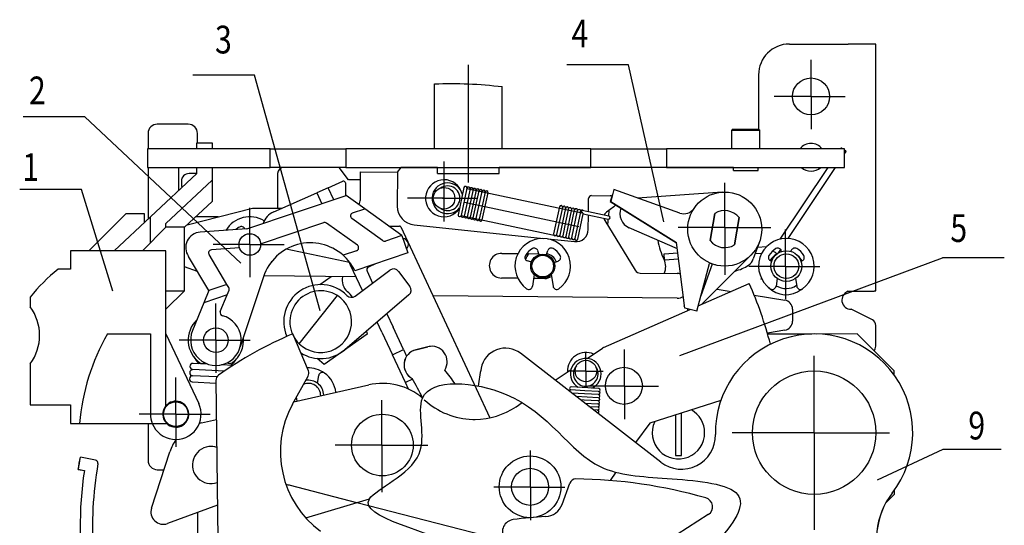
# Model space of a CAD drawing. Extents: x -10291 to 13738, y -6872 to 5332.
# Drawn here: x 4011 to 4171, y -1388 to -1306 of the extents above; entities that cross this region are included whole.
import ezdxf

# ---------------------------------------------------------------- set-up
doc = ezdxf.new("R2010")
doc.units = 0
doc.header["$MEASUREMENT"] = 0
doc.linetypes.add('CENTER2', pattern=[28.575, 19.05, -3.175, 3.175, -3.175])
doc.layers.get('0').update_dxf_attribs({"linetype": 'CONTINUOUS'})
for name, color, linetype in [('CENTER', 5, 'CENTER2'), ('TEXT', 1, 'CONTINUOUS'), ('РАЗМЕРЫ', 5, 'CONTINUOUS')]:
    doc.layers.add(name, color=color, linetype=linetype)
doc.styles.add('W_085', font='TIMES.TTF', dxfattribs={"width": 0.85})

msp = doc.modelspace()

# ---------------------------------------------------------------- linework, layer by layer
at = {"extrusion": (0, 1, 0)}
for p, q in [((4136.043, -1309.547), (4145.543, -1309.547)), ((4150.043, -1309.547), (4145.543, -1309.547)), ((4150.043, -1349.547), (4150.043, -1309.547)), ((4131.043, -1314.547), (4131.043, -1323.35)), ((4078.478, -1326.535), (4078.478, -1315.997)), ((4089.478, -1326.535), (4089.478, -1316.445)), ((4038.543, -1322.547), (4033.543, -1322.547)), ((4126.928, -1323.335), (4126.728, -1323.535)), ((4126.728, -1326.535), (4126.728, -1323.535)), ((4126.728, -1323.535), (4131.228, -1323.535)), ((4126.928, -1323.335), (4131.028, -1323.335)), ((4131.028, -1323.335), (4131.228, -1323.535)), ((4131.228, -1326.535), (4131.228, -1323.535)), ((4032.043, -1324.047), (4032.043, -1326.535)), ((4040.043, -1325.547), (4040.043, -1324.047)), ((4051.833, -1326.535), (4031.978, -1326.535)), ((4031.978, -1326.535), (4031.978, -1329.535)), ((4039.943, -1325.547), (4042.443, -1325.547)), ((4039.943, -1326.535), (4039.943, -1325.547)), ((4042.443, -1325.547), (4042.443, -1326.535)), ((4051.833, -1329.535), (4051.833, -1326.535)), ((4051.833, -1326.535), (4064.123, -1326.535)), ((4103.833, -1326.535), (4064.123, -1326.535)), ((4064.123, -1326.535), (4064.123, -1329.535)), ((4103.833, -1329.535), (4103.833, -1326.535)), ((4103.833, -1326.535), (4116.123, -1326.535)), ((4144.978, -1326.535), (4116.123, -1326.535)), ((4116.123, -1326.535), (4116.123, -1329.535)), ((4144.311, -1326.535), (4144.397, -1326.407)), ((4144.978, -1329.535), (4144.978, -1326.535)), ((4144.978, -1327.338), (4145.229, -1326.963)), ((4031.978, -1329.535), (4051.833, -1329.535)), ((4032.043, -1329.535), (4032.043, -1337.92)), ((4037.043, -1333.254), (4037.043, -1329.535)), ((4039.943, -1330.547), (4039.943, -1329.535)), ((4042.443, -1329.535), (4042.443, -1331.633)), ((4064.123, -1329.535), (4051.833, -1329.535)), ((4063.043, -1329.547), (4054.043, -1329.547)), ((4064.543, -1331.547), (4063.043, -1329.547)), ((4064.123, -1329.535), (4103.833, -1329.535)), ((4073.043, -1329.547), (4072.452, -1330.335)), ((4078.978, -1329.547), (4073.043, -1329.547)), ((4078.978, -1330.535), (4078.978, -1329.535)), ((4088.978, -1330.535), (4088.978, -1329.535)), ((4126.978, -1329.547), (4088.978, -1329.547)), ((4116.123, -1329.535), (4103.833, -1329.535)), ((4116.123, -1329.535), (4144.978, -1329.535)), ((4126.978, -1330.035), (4126.978, -1329.535)), ((4130.978, -1330.035), (4130.978, -1329.535)), ((4134.55, -1341.158), (4142.309, -1329.535)), ((4135.821, -1341.056), (4143.511, -1329.535)), ((4039.943, -1330.547), (4032.443, -1337.547)), ((4039.943, -1330.547), (4038.693, -1330.547)), ((4053.043, -1330.547), (4053.043, -1336.164)), ((4066.465, -1334.782), (4066.505, -1330.282)), ((4066.505, -1330.282), (4072.505, -1330.335)), ((4072.505, -1330.335), (4072.456, -1335.835)), ((4078.978, -1330.535), (4088.978, -1330.535)), ((4126.978, -1330.035), (4130.978, -1330.035)), ((4042.443, -1331.633), (4034.943, -1338.633)), ((4037.443, -1331.797), (4037.443, -1332.297)), ((4042.443, -1331.633), (4042.443, -1335.053)), ((4061.242, -1332.847), (4059.414, -1333.659)), ((4061.242, -1332.847), (4063.621, -1331.79)), ((4062.15, -1334.793), (4061.242, -1332.847)), ((4064.043, -1332.064), (4064.043, -1334.158)), ((4066.494, -1331.547), (4064.543, -1331.547)), ((4083.268, -1332.817), (4082.326, -1337.217)), ((4083.757, -1332.922), (4082.815, -1337.322)), ((4084.246, -1333.026), (4083.304, -1337.426)), ((4048.071, -1339.513), (4064.189, -1334.109)), ((4052.423, -1336.764), (4059.414, -1333.659)), ((4059.414, -1333.659), (4060.241, -1335.433)), ((4067.197, -1336.265), (4064.189, -1334.109)), ((4084.735, -1333.131), (4084.264, -1335.331)), ((4085.224, -1333.236), (4084.281, -1337.636)), ((4084.77, -1337.741), (4085.713, -1333.34)), ((4085.259, -1337.845), (4086.202, -1333.445)), ((4086.691, -1333.55), (4086.22, -1335.75)), ((4086.237, -1338.055), (4087.18, -1333.655)), ((4103.45, -1336.735), (4103.468, -1334.609)), ((4103.973, -1334.114), (4106.973, -1334.14)), ((4107.367, -1333.95), (4106.974, -1335.053)), ((4107.577, -1333.145), (4107.072, -1335.08)), ((4118.246, -1336.947), (4107.577, -1333.145)), ((4125.109, -1333.563), (4111.411, -1334.511)), ((4042.443, -1335.053), (4037.943, -1339.253)), ((4038.397, -1338.829), (4048.953, -1336.127)), ((4048.953, -1336.127), (4053.76, -1336.17)), ((4065.2, -1336.934), (4067.197, -1336.265)), ((4073.213, -1340.576), (4067.197, -1336.265)), ((4084.264, -1335.331), (4083.793, -1337.531)), ((4086.22, -1335.75), (4085.748, -1337.95)), ((4098.751, -1335.918), (4097.808, -1340.318)), ((4099.239, -1336.023), (4098.297, -1340.423)), ((4099.728, -1336.128), (4098.786, -1340.528)), ((4100.217, -1336.232), (4099.746, -1338.433)), ((4107.556, -1335.946), (4106.38, -1336.812)), ((4106.974, -1335.053), (4117.737, -1341.755)), ((4107.072, -1335.08), (4107.07, -1335.087)), ((4107.102, -1335.099), (4107.07, -1335.087)), ((4107.072, -1335.08), (4117.736, -1341.744)), ((4022.443, -1343.047), (4028.443, -1337.047)), ((4032.443, -1337.547), (4026.55, -1343.047)), ((4031.443, -1337.047), (4028.443, -1337.047)), ((4031.443, -1338.48), (4031.443, -1337.047)), ((4032.443, -1341.754), (4032.443, -1337.547)), ((4043.407, -1337.547), (4039.771, -1337.547)), ((4070.081, -1341.407), (4065.068, -1337.815)), ((4100.706, -1336.337), (4099.764, -1340.737)), ((4100.252, -1340.842), (4101.195, -1336.442)), ((4100.741, -1340.947), (4101.684, -1336.547)), ((4102.154, -1336.74), (4101.23, -1341.052)), ((4101.719, -1341.156), (4102.596, -1337.064)), ((4106.776, -1337.448), (4102.446, -1336.521)), ((4102.595, -1337.064), (4106.671, -1337.937)), ((4103.424, -1339.609), (4103.445, -1337.246)), ((4123.197, -1341.418), (4123.944, -1337.008)), ((4123.944, -1337.008), (4123.197, -1341.418)), ((4127.888, -1337.676), (4127.141, -1342.086)), ((4127.141, -1342.086), (4127.888, -1337.676)), ((4034.943, -1339.253), (4031.149, -1343.047)), ((4034.943, -1339.254), (4034.943, -1338.633)), ((4037.943, -1339.253), (4034.943, -1339.253)), ((4037.943, -1349.547), (4037.943, -1339.253)), ((4050.289, -1341.934), (4060.522, -1338.503)), ((4065.985, -1342.163), (4060.972, -1338.57)), ((4071.083, -1339.05), (4072.834, -1339.05)), ((4073.016, -1339.165), (4074.165, -1341.631)), ((4075.193, -1338.85), (4096.141, -1341.048)), ((4099.746, -1338.433), (4099.275, -1340.633)), ((4106.089, -1338.163), (4111.018, -1346.206)), ((4117.865, -1342.741), (4110.049, -1339.327)), ((4117.865, -1342.741), (4110.049, -1339.327)), ((4048.071, -1339.513), (4040.474, -1340.036)), ((4073.213, -1340.576), (4070.531, -1341.475)), ((4073.213, -1340.576), (4074.166, -1343.42)), ((4046.883, -1342.602), (4042.318, -1342.916)), ((4074.165, -1341.631), (4087.459, -1370.139)), ((4096.876, -1341.125), (4101.216, -1341.58)), ((4119.107, -1352.337), (4117.736, -1341.744)), ((4131.186, -1341.586), (4130.187, -1344.387)), ((4130.863, -1342.491), (4132.338, -1342.387)), ((4034.943, -1343.047), (4019.443, -1343.047)), ((4019.443, -1343.047), (4019.443, -1346.047)), ((4034.943, -1368.187), (4034.943, -1343.047)), ((4034.943, -1343.053), (4034.943, -1343.053)), ((4034.943, -1349.547), (4034.943, -1343.053)), ((4041.922, -1349.485), (4038.605, -1343.976)), ((4044.835, -1348.508), (4041.924, -1343.673)), ((4064.68, -1344.95), (4054.442, -1342.801)), ((4065.853, -1343.043), (4063.663, -1343.778)), ((4074.166, -1343.42), (4065.574, -1346.301)), ((4089.389, -1343.485), (4092.029, -1343.508)), ((4093.436, -1343.521), (4095.393, -1343.538)), ((4095.442, -1343.691), (4095.233, -1343.042)), ((4096.634, -1343.689), (4096.842, -1343.039)), ((4115.732, -1343.553), (4117.95, -1343.397)), ((4115.802, -1344.55), (4115.732, -1343.553)), ((4121.845, -1351.732), (4129.786, -1343.789)), ((4130.497, -1343.519), (4131.564, -1343.444)), ((4134.252, -1343.406), (4134.626, -1342.845)), ((4134.775, -1343.168), (4134.734, -1343.042)), ((4136.303, -1343.165), (4136.343, -1343.039)), ((4040.075, -1346.418), (4037.943, -1345.642)), ((4064.891, -1345.404), (4064.577, -1344.73)), ((4066.806, -1349.512), (4064.891, -1345.404)), ((4068.924, -1345.178), (4067.791, -1345.707)), ((4094.191, -1344.931), (4093.543, -1344.716)), ((4097.892, -1344.934), (4098.54, -1344.719)), ((4115.802, -1344.55), (4118.078, -1344.39)), ((4121.043, -1352.842), (4123.061, -1345.101)), ((4123.521, -1345.22), (4121.691, -1350.355)), ((4124.029, -1345.353), (4123.061, -1345.101)), ((4133.171, -1344.757), (4133.045, -1344.716)), ((4137.916, -1344.761), (4138.041, -1344.719)), ((4019.443, -1346.047), (4017.443, -1346.047)), ((4050.772, -1347.257), (4046.992, -1358.649)), ((4065.764, -1347.276), (4050.81, -1347.144)), ((4065.764, -1347.276), (4050.81, -1347.144)), ((4059.892, -1348.549), (4061.76, -1347.241)), ((4065.6, -1350.41), (4071.272, -1346.187)), ((4067.549, -1346.371), (4068.445, -1348.292)), ((4072.672, -1346.392), (4074.502, -1348.851)), ((4091.991, -1347.508), (4089.354, -1347.485)), ((4094.649, -1346.913), (4094.369, -1348.809)), ((4097.432, -1346.913), (4097.713, -1348.809)), ((4111.862, -1346.684), (4117.862, -1346.737)), ((4044.835, -1348.508), (4041.922, -1349.485)), ((4045.14, -1349.014), (4044.835, -1348.508)), ((4096.354, -1347.547), (4094.558, -1347.531)), ((4121.265, -1351.987), (4129.529, -1348.348)), ((4131.507, -1347.538), (4131.403, -1347.596)), ((4131.403, -1347.596), (4131.451, -1347.683)), ((4131.552, -1347.628), (4131.451, -1347.683)), ((4134.056, -1347.557), (4133.87, -1348.809)), ((4137.029, -1347.557), (4137.215, -1348.809)), ((4012.943, -1350.571), (4012.943, -1352.171)), ((4034.943, -1352.547), (4037.943, -1349.547)), ((4034.943, -1349.547), (4037.943, -1349.547)), ((4041.922, -1349.485), (4041.104, -1351.476)), ((4044.865, -1350.215), (4041.104, -1351.476)), ((4043.758, -1352.91), (4044.865, -1350.215)), ((4044.865, -1350.215), (4045.174, -1349.462)), ((4056.566, -1358.141), (4062.734, -1350.333)), ((4074.35, -1350.208), (4063.942, -1359.107)), ((4117.826, -1350.737), (4078.248, -1350.387)), ((4124.298, -1349.279), (4126.581, -1349.646)), ((4130.33, -1350.249), (4135.281, -1351.044)), ((4145.543, -1349.633), (4149.785, -1349.633)), ((4149.785, -1349.633), (4149.785, -1349.547)), ((4149.785, -1349.547), (4150.043, -1349.547)), ((4041.104, -1351.476), (4039.25, -1355.989)), ((4118.959, -1352.063), (4119.042, -1351.831)), ((4119.077, -1352.105), (4118.959, -1352.063)), ((4070.767, -1353.272), (4071.775, -1355.434)), ((4105.878, -1358.764), (4119.964, -1352.56)), ((4121.043, -1352.842), (4119.107, -1352.337)), ((4119.543, -1352.746), (4119.543, -1352.451)), ((4136.543, -1352.525), (4136.543, -1354.469)), ((4149.49, -1354.271), (4146.043, -1352.547)), ((4069.962, -1356.279), (4069.189, -1354.621)), ((4073.465, -1359.059), (4071.775, -1355.434)), ((4150.043, -1358.547), (4150.043, -1355.165)), ((4025.443, -1356.547), (4032.443, -1356.547)), ((4032.443, -1356.547), (4032.443, -1369.547)), ((4034.943, -1356.547), (4040.251, -1367.797)), ((4058.032, -1362.499), (4055.505, -1356.522)), ((4067.58, -1356.595), (4060.616, -1361.469)), ((4067.48, -1356.082), (4067.58, -1356.595)), ((4069.962, -1356.279), (4071.653, -1359.905)), ((4135.281, -1355.95), (4132.459, -1356.403)), ((4139.663, -1356.551), (4133.291, -1356.555)), ((4147.043, -1356.547), (4140.402, -1356.551)), ((4153.043, -1362.547), (4147.043, -1356.547)), ((4075.473, -1359.113), (4077.403, -1358.63)), ((4077.413, -1358.629), (4075.482, -1359.111)), ((4071.653, -1359.905), (4073.465, -1359.059)), ((4073.766, -1364.436), (4071.653, -1359.905)), ((4073.465, -1359.059), (4073.972, -1360.146)), ((4115.178, -1377.315), (4092.424, -1359.682)), ((4103.25, -1360.524), (4105.721, -1358.851)), ((4012.943, -1361.379), (4012.943, -1368.047)), ((4041.744, -1361.436), (4039.361, -1361.32)), ((4045.848, -1361.634), (4043.96, -1361.543)), ((4060.616, -1361.469), (4059.45, -1360.518)), ((4043.219, -1363.51), (4039.264, -1363.318)), ((4044.445, -1362.568), (4039.313, -1362.319)), ((4055.481, -1367.924), (4057.987, -1363.371)), ((4059.529, -1364.537), (4059.715, -1363.285)), ((4098.051, -1364.043), (4100.624, -1362.301)), ((4153.043, -1363.22), (4153.043, -1362.547)), ((4039.216, -1364.317), (4043.058, -1364.503)), ((4043.053, -1364.074), (4043.363, -1389.758)), ((4055.685, -1367.553), (4067.828, -1364.795)), ((4074.941, -1363.888), (4073.766, -1364.436)), ((4074.25, -1365.475), (4073.766, -1364.436)), ((4102.861, -1365.752), (4100.615, -1365.621)), ((4105.136, -1365.383), (4100.644, -1365.122)), ((4102.832, -1366.251), (4100.744, -1366.13)), ((4105.078, -1366.381), (4102.832, -1366.251)), ((4105.107, -1365.882), (4102.861, -1365.752)), ((4012.943, -1368.047), (4019.443, -1368.047)), ((4019.443, -1368.047), (4019.443, -1371.047)), ((4105.049, -1366.881), (4101.443, -1366.671)), ((4102.774, -1367.249), (4102.141, -1367.212)), ((4105.02, -1367.38), (4102.774, -1367.249)), ((4102.84, -1367.754), (4104.991, -1367.879)), ((4124.922, -1367.316), (4113.421, -1371)), ((4103.538, -1368.295), (4104.962, -1368.378)), ((4104.933, -1368.877), (4104.237, -1368.837)), ((4117.543, -1369.68), (4117.543, -1376.223)), ((4118.543, -1376.223), (4118.543, -1369.359)), ((4019.443, -1371.047), (4020.943, -1371.047)), ((4020.943, -1371.047), (4032.727, -1371.047)), ((4032.043, -1371.047), (4032.043, -1377.047)), ((4032.727, -1371.047), (4035.073, -1371.047)), ((4040.687, -1370.959), (4043.13, -1370.404)), ((4113.421, -1371), (4111.094, -1374.15)), ((4032.604, -1384.783), (4035.572, -1375.628)), ((4021.026, -1376.541), (4021.06, -1376.547)), ((4023.523, -1376.988), (4021.063, -1376.528)), ((4021.709, -1378.703), (4020.693, -1378.513)), ((4020.696, -1378.494), (4021.712, -1378.684)), ((4033.543, -1378.547), (4034.626, -1378.547)), ((4099.167, -1384.181), (4100.423, -1380.71)), ((4065.915, -1383.894), (4055.141, -1381.116)), ((4153.043, -1382.547), (4151.646, -1383.943)), ((4153.043, -1381.874), (4153.043, -1382.547)), ((4057.619, -1386.358), (4067.941, -1383.292)), ((4090.079, -1390.125), (4065.915, -1383.894)), ((4043.297, -1384.317), (4035.193, -1387.278)), ((4040.043, -1385.506), (4040.043, -1390.695)), ((4122.888, -1385.82), (4113.766, -1391.637))]:
    msp.add_line(p, q, dxfattribs=at)
msp.add_line((4107.88, -1378.95), (4106.973, -1380.304))
for centre, radius in [((4139.543, -1318.047), 3), ((4080.043, -1334.547), 1.75), ((4125.543, -1339.547), 6), ((4048.543, -1342.047), 1.75), ((4135.543, -1345.547), 2.5), ((4135.543, -1345.547), 2), ((4043.043, -1357.547), 2), ((4043.043, -1357.547), 2), ((4103.043, -1362.547), 1.75), ((4109.195, -1364.952), 3), ((4140.043, -1372.547), 10), ((4140.043, -1372.547), 10), ((4036.543, -1369.547), 2), ((4070.043, -1374.547), 5), ((4093.987, -1381.322), 5), ((4093.987, -1381.322), 3)]:
    msp.add_circle(centre, radius)
for centre, radius, start, end in [((4136.043, -1314.547), 5, 90, 180), ((4033.543, -1324.047), 1.5, 90, 180), ((4038.543, -1324.047), 1.5, 0, 90), ((4139.543, -1327.918), 2.25, 37.92493, 142.07507), ((4054.043, -1330.547), 1, 90, 180), ((4139.543, -1327.918), 2.25, 225.94766, 270), ((4139.543, -1327.918), 2.25, 270, 314.05234), ((4038.693, -1331.797), 1.25, 90, 180), ((4038.693, -1332.297), 1.25, 180, 203.07756), ((4063.743, -1332.064), 0.3, 0, 113.94862), ((4080.043, -1334.547), 3, 24.42114, 326.44244), ((4080.604, -1334.547), 2.5, 90, 321.72056), ((4080.604, -1334.547), 2, 90, 123.92072), ((4080.604, -1334.547), 2, 236.07928, 90), ((4080.604, -1334.547), 2.5, 14.09657, 90), ((4083.513, -1332.869), 0.25, 347.90856, 167.90856), ((4084.002, -1332.974), 0.25, 347.90856, 167.90856), ((4084.491, -1333.079), 0.25, 347.90856, 167.90856), ((4084.98, -1333.183), 0.25, 347.90856, 167.90856), ((4085.469, -1333.288), 0.25, 347.90856, 167.90856), ((4085.957, -1333.393), 0.25, 347.90856, 167.90856), ((4086.446, -1333.498), 0.25, 347.90856, 167.90856), ((4086.935, -1333.602), 0.25, 347.90856, 167.90856), ((4103.968, -1334.614), 0.5, 89.49358, 179.49358), ((4106.964, -1335.14), 1, 71.53209, 89.49358), ((4064.965, -1334.769), 1.5, 327.58281, 359.49358), ((4075.456, -1335.862), 3, 179.49358, 264.9692), ((4098.995, -1335.971), 0.25, 347.90856, 167.90856), ((4099.484, -1336.075), 0.25, 347.90856, 167.90856), ((4099.973, -1336.18), 0.25, 347.90856, 167.90856), ((4100.462, -1336.285), 0.25, 347.90856, 167.90856), ((4100.951, -1336.39), 0.25, 347.90856, 167.90856), ((4101.44, -1336.494), 0.25, 347.90856, 167.90856), ((4106.964, -1335.14), 1, 306.30491, 332.63448), ((4111.045, -1337.035), 2.5, 158.92046, 246.51828), ((4118.917, -1335.063), 2, 250.3861, 325.90859), ((4048.541, -1342.047), 4.5, 58.90411, 149.26341), ((4053.543, -1339.547), 3, 111.91475, 162.34232), ((4065.359, -1337.408), 0.5, 108.53526, 234.37292), ((4082.57, -1337.269), 0.25, 167.90856, 347.90856), ((4083.059, -1337.374), 0.25, 167.90856, 347.90856), ((4083.548, -1337.479), 0.25, 167.90856, 347.90856), ((4084.037, -1337.584), 0.25, 167.90856, 347.90856), ((4084.526, -1337.688), 0.25, 167.90856, 347.90856), ((4085.015, -1337.793), 0.25, 167.90856, 347.90856), ((4085.504, -1337.898), 0.25, 167.90856, 347.90856), ((4101.928, -1336.599), 0.25, 11.3471, 167.90856), ((4102.324, -1336.75), 0.25, 104.09721, 126.84708), ((4102.417, -1336.704), 0.25, 35.7164, 128.24768), ((4106.942, -1337.64), 1, 188.21074, 211.50642), ((4106.942, -1337.64), 1, 124.1509, 159.10608), ((4125.543, -1339.547), 19, 171.28526, 173.58335), ((4106.724, -1337.693), 0.25, 257.90856, 77.90856), ((4109.233, -1337.047), 2.5, 167.58431, 171.28526), ((4125.543, -1339.547), 3, 38.57579, 122.19642), ((4048.541, -1342.047), 3.3, 120.72313, 133.06075), ((4047.162, -1339.726), 0.6, 18.39952, 120.72313), ((4060.681, -1338.977), 0.5, 54.37292, 108.53526), ((4072.834, -1339.25), 0.2, 25, 90), ((4085.993, -1338.002), 0.25, 167.90856, 347.90856), ((4125.543, -1339.547), 19, 175.10074, 178.10759), ((4040.645, -1342.53), 2.5, 93.90171, 215.31881), ((4073.259, -1342.053), 1, 313.73489, 83.33563), ((4096.041, -1345.547), 4.5, 305.51979, 234.48021), ((4098.052, -1340.371), 0.25, 167.90856, 347.90856), ((4098.541, -1340.476), 0.25, 167.90856, 347.90856), ((4099.03, -1340.58), 0.25, 167.90856, 347.90856), ((4099.519, -1340.685), 0.25, 167.90856, 347.90856), ((4100.008, -1340.79), 0.25, 167.90856, 347.90856), ((4100.497, -1340.894), 0.25, 167.90856, 347.90856), ((4100.986, -1340.999), 0.25, 167.90856, 347.90856), ((4101.424, -1339.591), 2, 264.01037, 359.49358), ((4101.475, -1341.104), 0.25, 167.90856, 347.90856), ((4135.543, -1345.547), 4.5, 305.51979, 234.48021), ((4058.366, -1349.773), 8, 48.53526, 161.67596), ((4065.694, -1342.569), 0.5, 288.53526, 54.37292), ((4070.372, -1341.001), 0.5, 234.37292, 288.53526), ((4094.662, -1343.226), 0.6, 17.88354, 120.72313), ((4097.413, -1343.222), 0.6, 59.44888, 162.28846), ((4125.543, -1339.547), 11, 189.46338, 206.73896), ((4125.543, -1339.547), 3, 218.57579, 302.19642), ((4125.543, -1339.547), 3, 218.57579, 302.19642), ((4134.163, -1343.226), 0.6, 17.88354, 120.72313), ((4136.915, -1343.222), 0.6, 59.44888, 162.28846), ((4042.353, -1343.415), 0.5, 93.93835, 211.0499), ((4058.366, -1349.773), 8, 25.71602, 48.53526), ((4089.372, -1345.485), 2, 89.49358, 269.49358), ((4093.733, -1344.146), 0.6, 148.75028, 251.58987), ((4096.041, -1345.547), 3.3, 120.72313, 148.75028), ((4096.371, -1345.547), 2, 21.31044, 81.34622), ((4096.041, -1345.547), 3.3, 31.17065, 59.44888), ((4098.351, -1344.149), 0.6, 288.33106, 31.17065), ((4133.234, -1344.146), 0.6, 148.75028, 251.58987), ((4135.543, -1345.547), 3.3, 120.72313, 148.75028), ((4135.486, -1346.185), 3, 119.62805, 149.23386), ((4135.543, -1345.547), 3.3, 31.17065, 59.44888), ((4135.486, -1346.185), 3, 29.67933, 50.30457), ((4137.853, -1344.149), 0.6, 288.33106, 31.17065), ((4048.541, -1342.047), 4.5, 320.67074, 322.97182), ((4065.344, -1345.192), 0.5, 168.45376, 205), ((4068.002, -1346.16), 0.5, 115, 205), ((4113.486, -1345.621), 2.5, 333.96846, 26.73896), ((4125.543, -1339.547), 7, 284.00645, 303.51511), ((4128.303, -1343.716), 2, 303.51511, 340.3861), ((4036.543, -1369.547), 30.283, 129.10304, 141.19792), ((4066.021, -1347.82), 2.5, 166.99559, 228.37093), ((4071.87, -1346.989), 1, 36.6657, 126.6657), ((4096.371, -1345.547), 2, 269.49358, 303.55547), ((4111.871, -1345.684), 1, 211.49159, 269.49358), ((4117.844, -1348.737), 2, 74.09447, 89.49358), ((4044.712, -1349.272), 0.5, 337.66905, 31.0499), ((4060.043, -1354.547), 6, 44.87891, 203.49963), ((4073.7, -1349.448), 1, 310.53182, 36.6657), ((4093.775, -1348.721), 0.6, 234.48021, 351.57546), ((4098.307, -1348.721), 0.6, 188.42454, 305.51979), ((4070.043, -1374.547), 65, 14.56324, 23.7697), ((4135.486, -1346.185), 4, 223.52614, 309.19389), ((4133.277, -1348.721), 0.6, 234.48021, 351.57546), ((4135.486, -1346.185), 3, 237.70085, 304.64245), ((4137.808, -1348.721), 0.6, 188.42454, 305.51979), ((4060.043, -1354.547), 5, 57.4325, 225.95416), ((4060.043, -1354.547), 5, 225.95416, 57.4325), ((4065.003, -1349.608), 1, 224.87891, 306.6657), ((4060.043, -1354.547), 6.5, 37.51775, 48.37093), ((4117.844, -1348.737), 2, 269.49358, 300.66039), ((4135.543, -1345.547), 4.5, 301.00278, 305.51979), ((4146.043, -1351.047), 1.5, 109.47122, 270), ((4006.723, -1356.775), 7.738, 323.48886, 36.51114), ((4135.043, -1352.525), 1.5, 0, 80.86982), ((4043.043, -1357.547), 4.1, 157.66905, 75.16377), ((4044.22, -1353.1), 0.5, 157.66905, 255.16377), ((4043.043, -1357.547), 4.5, 133.32841, 234.48021), ((4135.043, -1354.469), 1.5, 279.13018, 0), ((4149.043, -1355.165), 1, 0, 63.43495), ((4055.889, -1373.944), 35.066, 150.25631, 175.26078), ((4080.043, -1414.547), 63, 112.92297, 125.48392), ((4043.043, -1357.547), 4.5, 305.51979, 6.13021), ((4140.043, -1372.547), 16, 322.24247, 181.12166), ((4133.043, -1381.547), 24.993, 89.42986, 91.23411), ((4078.043, -1361.047), 2.5, 94.20989, 104.81282), ((4078.051, -1361.046), 2.5, 326.919, 104.79457), ((4149.043, -1358.547), 1, 315, 0), ((4060.043, -1354.547), 6, 237.35121, 310.53182), ((4076.043, -1361.547), 2.5, 103.17371, 241.55474), ((4076.051, -1361.546), 2.5, 103.15546, 241.19311), ((4089.974, -1362.844), 4, 52.22579, 169.03239), ((4103.043, -1362.547), 3, 65.41211, 182.77132), ((4106.281, -1359.679), 1, 113.7697, 124.09172), ((4039.337, -1361.82), 0.5, 87.22843, 267.22843), ((4043.006, -1358.407), 4, 208.21005, 227.72291), ((4040.777, -1360.721), 0.6, 234.48021, 309.1158), ((4045.308, -1360.721), 0.6, 230.8842, 305.51979), ((4043.006, -1358.407), 4, 306.73395, 326.9508), ((4103.02, -1363.013), 2.5, 292.86308, 240.48707), ((4103.02, -1363.013), 2, 139.00136, 270), ((4103.02, -1363.013), 2, 270, 35.48637), ((4039.24, -1363.818), 0.5, 87.22843, 267.22843), ((4039.289, -1362.819), 0.5, 87.22843, 267.22843), ((4044.053, -1364.062), 1, 125.48392, 180.69049), ((4058.043, -1366.547), 4.5, 54.48021, 92.54479), ((4057.111, -1362.888), 1, 331.16959, 22.92297), ((4060.308, -1363.373), 0.6, 54.48021, 171.57546), ((4058.043, -1366.547), 4.5, 6.94143, 54.48021), ((4061.045, -1378.541), 25, 33.81089, 40.18074), ((4140.043, -1372.547), 55, 169.03239, 172.09113), ((4058.043, -1366.547), 2, 359.52877, 113.37307), ((4058.043, -1366.547), 2.5, 2.21665, 100.37879), ((4070.043, -1374.547), 10, 49.4139, 102.7953), ((4054.546, -1376.539), 24, 23.54216, 32.23809), ((4100.6, -1365.871), 0.25, 86.67508, 170.0321), ((4100.629, -1365.372), 0.25, 86.67508, 266.67508), ((4105.064, -1366.631), 0.25, 266.67508, 86.67508), ((4105.093, -1366.132), 0.25, 266.67508, 86.67508), ((4105.122, -1365.633), 0.25, 266.67508, 86.67508), ((4036.543, -1369.547), 4.1, 201.46013, 25.25799), ((4036.543, -1369.547), 2.1, 139.63241, 225.58469), ((4036.543, -1369.547), 2.1, 225.58469, 139.63241), ((4069.498, -1375.639), 16, 151.16959, 233.64492), ((4058.043, -1366.547), 2.5, 201.96039, 203.37395), ((4058.043, -1366.547), 2, 188.96612, 206.06184), ((4084.982, -1358.397), 12, 227.22836, 268.55963), ((4104.977, -1368.128), 0.25, 266.67508, 86.67508), ((4105.006, -1367.629), 0.25, 266.67508, 86.67508), ((4105.035, -1367.13), 0.25, 266.67508, 86.67508), ((4036.543, -1369.547), 4.1, 180, 201.46013), ((4084.982, -1358.397), 12, 270.48853, 304.09172), ((4104.948, -1368.628), 0.25, 266.67508, 86.67508), ((4104.919, -1369.127), 0.25, 273.36304, 86.67508), ((4118.043, -1372.547), 4.25, 0, 60.47741), ((4042.231, -1377.787), 7, 102.73637, 105.49521), ((4084.982, -1358.397), 12, 268.55963, 270.48853), ((4118.043, -1372.547), 4.25, 155.04066, 0), ((4118.547, -1372.968), 5.5, 232.22579, 1.12166), ((4042.231, -1377.787), 7, 143.74003, 162.03786), ((4042.231, -1377.787), 3, 96.64465, 289.91419), ((4042.231, -1377.787), 3, 71.46679, 96.64465), ((4118.043, -1372.547), 3.71, 262.25376, 277.74624), ((4080.014, -1387.513), 60, 169.46285, 171.37307), ((3963.558, -1366.802), 58.321, 348.43531, 350.40024), ((4080.043, -1387.547), 57, 169.916, 184.48175), ((4023.431, -1377.479), 0.5, 349.916, 79.41777), ((4033.543, -1377.047), 1.5, 180, 270), ((4080.043, -1387.547), 59, 171.36037, 208.41647), ((4053.643, -1386.926), 6, 75.54104, 82.62026), ((4101.363, -1381.05), 1, 89.41367, 160.11518), ((4100.555, -1460.046), 80, 74.08401, 89.41367), ((4162.18, -1389.691), 12, 142.24362, 206.34139), ((4162.18, -1389.692), 12, 142.24247, 206.86554), ((4096.346, -1383.161), 3, 273.13327, 340.11518), ((4122.082, -1384.555), 1.5, 302.52345, 74.08401), ((4034.507, -1385.399), 2, 162.03786, 290.06792), ((4091.502, -1388.617), 2, 97.22294, 211.40543), ((4100.555, -1460.046), 74, 93.13327, 97.22294)]:
    msp.add_arc(centre, radius, start, end)
for centre, major_axis, ratio, start_param, end_param in [((4144.813, -1326.685), (-0.416, 0.278), 0.0679745, -1.1064319, 0.9034802), ((4144.813, -1326.685), (-0.416, 0.278), 0.0679745, 2.0249036, 4.3489735), ((4096.041, -1345.547), (0, 3), 1, 0.8307752, 1.2084463), ((4133.734, -1343.281), (0.416, -0.278), 0.0679745, -2.2550024, -1.5707963), ((4133.734, -1343.281), (0.416, -0.278), 0.0679745, -1.5707963, -0.589355)]:
    msp.add_ellipse(centre, major_axis=major_axis, ratio=ratio, start_param=start_param, end_param=end_param)
for major_axis in [(0, 1.95), (0, 1.75)]:
    msp.add_ellipse((4096.041, -1345.547), major_axis=major_axis, ratio=1)
for points, knots in [([(4102.174, -1336.55), (4102.174, -1336.55), (4102.174, -1336.55), (4102.173, -1336.551), (4102.173, -1336.553), (4102.171, -1336.563), (4102.17, -1336.571), (4102.167, -1336.602), (4102.165, -1336.624), (4102.163, -1336.658), (4102.162, -1336.671), (4102.161, -1336.689), (4102.16, -1336.697), (4102.159, -1336.709), (4102.158, -1336.714), (4102.157, -1336.724), (4102.156, -1336.728), (4102.155, -1336.735), (4102.155, -1336.737), (4102.154, -1336.74)], [0.42853957, 0.42853957, 0.42853957, 0.42853957, 0.44598208, 0.44598208, 0.52083049, 0.52083049, 0.62273051, 0.62273051, 0.75646894, 0.75646894, 0.82868534, 0.82868534, 0.86730965, 0.86730965, 0.89052687, 0.89052687, 0.90955335, 0.90955335, 0.92037832, 0.92037832, 0.92037832, 0.92037832]), ([(4102.154, -1336.74), (4102.158, -1336.72), (4102.165, -1336.702), (4102.182, -1336.671), (4102.192, -1336.657), (4102.213, -1336.637), (4102.222, -1336.631), (4102.24, -1336.624), (4102.25, -1336.623), (4102.277, -1336.631), (4102.294, -1336.646), (4102.34, -1336.699), (4102.372, -1336.743), (4102.431, -1336.827), (4102.451, -1336.857), (4102.485, -1336.906), (4102.498, -1336.926), (4102.52, -1336.957), (4102.529, -1336.971), (4102.545, -1336.994), (4102.552, -1337.004), (4102.564, -1337.023), (4102.57, -1337.03), (4102.58, -1337.046), (4102.585, -1337.052), (4102.592, -1337.061), (4102.595, -1337.064), (4102.595, -1337.064)], [4.0364431, 4.0364431, 4.0364431, 4.0364431, 4.1776649, 4.1776649, 4.325589, 4.325589, 4.4661973, 4.4661973, 4.6179233, 4.6179233, 4.8687672, 4.8687672, 5.2264081, 5.2264081, 5.4229478, 5.4229478, 5.5604646, 5.5604646, 5.6584519, 5.6584519, 5.7414952, 5.7414952, 5.8279833, 5.8279833, 5.9517277, 5.9517277, 6.1251495, 6.1251495, 6.1251495, 6.1251495]), ([(4102.446, -1336.521), (4102.432, -1336.518), (4102.419, -1336.516), (4102.388, -1336.513), (4102.372, -1336.513), (4102.341, -1336.514), (4102.329, -1336.515), (4102.308, -1336.516), (4102.299, -1336.516), (4102.278, -1336.514), (4102.272, -1336.511), (4102.264, -1336.508), (4102.263, -1336.508), (4102.263, -1336.507)], [8.19681224, 8.19681224, 8.19681224, 8.19681224, 8.27295684, 8.27295684, 8.38114399, 8.38114399, 8.49574023, 8.49574023, 8.6354328, 8.6354328, 8.84060669, 8.84060669, 9.05970938, 9.05970938, 9.05970938, 9.05970938])]:
    msp.add_open_spline(points, degree=3, knots=knots)
at = {"layer": 'CENTER'}
for p, q in [((4139.543, -1318.047), (4139.543, -1312.098)), ((4083.978, -1331.988), (4083.978, -1312.584)), ((4139.543, -1318.047), (4133.589, -1318.047)), ((4139.543, -1318.047), (4139.543, -1323.35)), ((4139.543, -1318.047), (4145.089, -1318.047)), ((4080.043, -1338.297), (4080.043, -1328.598)), ((4083.738, -1332.98), (4102.595, -1336.966)), ((4125.543, -1339.309), (4125.543, -1332.052)), ((4080.043, -1334.547), (4074.089, -1334.547)), ((4079.767, -1334.547), (4085.313, -1334.547)), ((4048.541, -1342.047), (4048.541, -1336.098)), ((4083.376, -1335.154), (4101.87, -1339.14)), ((4082.832, -1337.328), (4101.507, -1341.314)), ((4125.543, -1339.309), (4117.98, -1339.309)), ((4125.543, -1339.309), (4133.036, -1339.309)), ((4125.543, -1339.309), (4125.543, -1346.955)), ((4135.423, -1345.582), (4135.423, -1339.633)), ((4048.541, -1342.047), (4042.587, -1342.047)), ((4048.541, -1342.047), (4054.087, -1342.047)), ((4048.541, -1342.047), (4048.541, -1347.35)), ((4135.423, -1345.582), (4129.469, -1345.582)), ((4135.423, -1345.582), (4135.423, -1350.885)), ((4135.423, -1345.582), (4140.969, -1345.582)), ((4043.043, -1357.547), (4043.043, -1351.598)), ((4043.043, -1357.547), (4037.089, -1357.547)), ((4043.043, -1357.547), (4043.043, -1362.85)), ((4043.043, -1357.547), (4048.589, -1357.547)), ((4103.046, -1362.55), (4103.046, -1359.576)), ((4109.288, -1365.027), (4109.288, -1359.078)), ((4140.043, -1372.547), (4140.043, -1360.067)), ((4103.046, -1362.55), (4100.069, -1362.55)), ((4103.046, -1362.55), (4103.046, -1365.202)), ((4103.046, -1362.55), (4105.819, -1362.55)), ((4036.543, -1369.547), (4036.543, -1363.598)), ((4109.288, -1365.027), (4103.334, -1365.027)), ((4109.288, -1365.027), (4109.288, -1370.33)), ((4109.288, -1365.027), (4114.834, -1365.027)), ((4069.939, -1374.547), (4069.939, -1367.289)), ((4036.543, -1369.547), (4030.589, -1369.547)), ((4036.543, -1369.547), (4036.543, -1374.85)), ((4036.543, -1369.547), (4042.089, -1369.547)), ((4140.043, -1372.547), (4126.762, -1372.547)), ((4140.043, -1372.547), (4140.043, -1388.316)), ((4140.043, -1372.547), (4152.274, -1372.547)), ((4069.939, -1374.547), (4062.376, -1374.547)), ((4069.939, -1374.547), (4069.939, -1382.193)), ((4069.939, -1374.547), (4077.433, -1374.547)), ((4094.08, -1381.397), (4094.08, -1375.448)), ((4094.08, -1381.397), (4088.126, -1381.397)), ((4094.08, -1381.397), (4094.08, -1386.7)), ((4094.08, -1381.397), (4099.626, -1381.397))]:
    msp.add_line(p, q, dxfattribs=at)
at = {"layer": 'TEXT', "extrusion": (0, 1, 0)}
msp.add_line((4091.709, -1368.335), (4092.7, -1367.664), dxfattribs=at)
at = {"layer": 'РАЗМЕРЫ'}
for p, q in [((4109.951, -1312.916), (4099.951, -1312.916)), ((4115.685, -1338.368), (4109.951, -1312.916)), ((4049.305, -1314.6), (4039.305, -1314.6)), ((4059.94, -1352.809), (4049.305, -1314.6)), ((4021.789, -1321.333), (4011.789, -1321.333)), ((4047.094, -1345.093), (4021.789, -1321.333)), ((4021.228, -1333.116), (4011.228, -1333.116)), ((4026.317, -1349.582), (4021.228, -1333.116)), ((4118.266, -1360.03), (4160.883, -1344.192)), ((4170.883, -1344.192), (4160.883, -1344.192))]:
    msp.add_line(p, q, dxfattribs=at)
at = {"layer": 'РАЗМЕРЫ', "linetype": 'BYBLOCK'}
for p, q in [((4150.329, -1380.214), (4160.982, -1375.205)), ((4160.982, -1375.205), (4170.381, -1375.205))]:
    msp.add_line(p, q, dxfattribs=at)
at = {"layer": 'РАЗМЕРЫ', "start_tangent": (-0.1630192, -0.9866229)}
msp.add_spline([(4078.478, -1315.997), (4083.978, -1315.997), (4089.478, -1316.445)], degree=3, dxfattribs=at)
at = {"layer": 'РАЗМЕРЫ'}
msp.add_spline([(4095.48, -1403.908), (4101.501, -1408.833), (4113.334, -1400.966), (4127.329, -1382.239), (4116.189, -1379.959), (4105.451, -1378.082), (4090.093, -1366.335), (4076.548, -1366.953), (4075.985, -1375.992), (4067.941, -1383.292), (4084.516, -1392.057), (4095.48, -1403.908)], degree=3, dxfattribs=at)

# ---------------------------------------------------------------- texts
at = {"layer": 'TEXT', "style": 'W_085', "oblique": 15, "width": 0.8}
for s, p in [('4', (4100.709, -1310.103)), ('3', (4042.9, -1311.07)), ('2', (4012.728, -1319.316)), ('1', (4011.646, -1331.745)), ('5', (4162.131, -1341.63)), ('9', (4165.055, -1373.64))]:
    msp.add_text(s, height=4.5, dxfattribs=at).set_placement(p)

doc.saveas('drawing.dxf')
